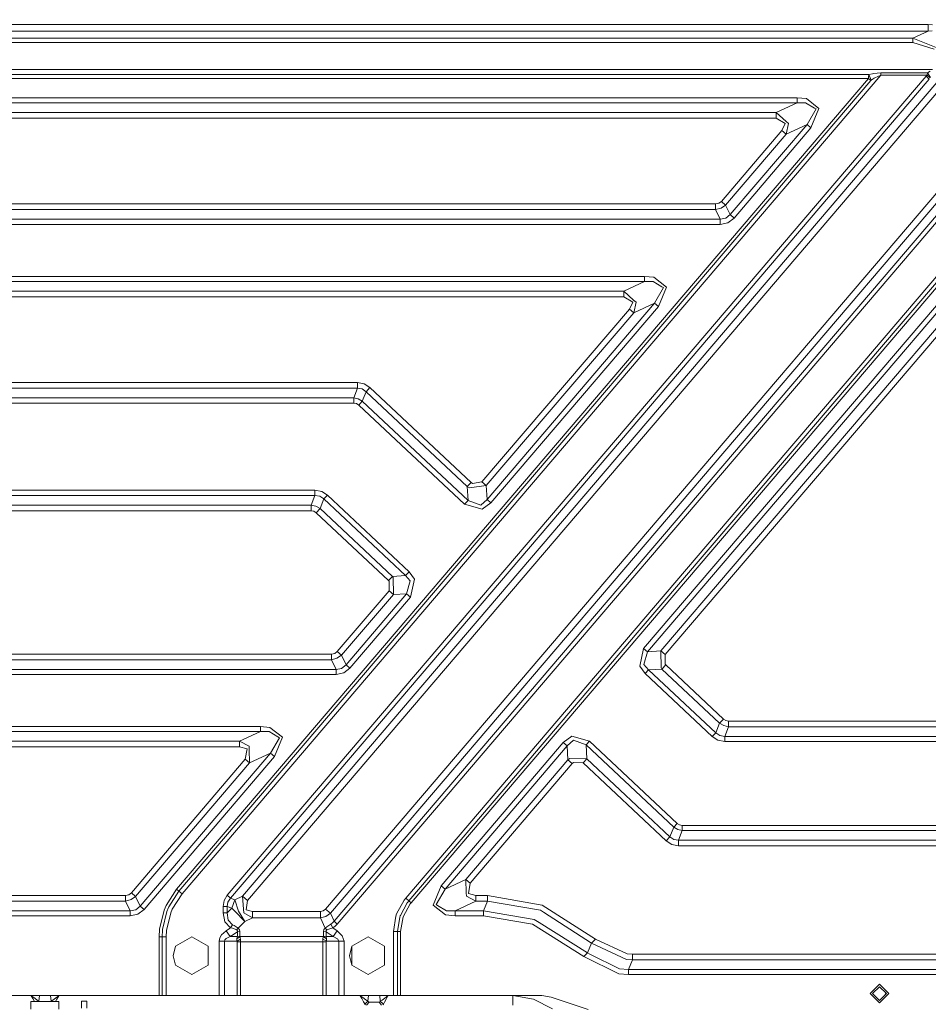
# Model space of a CAD drawing. Units: millimetres. Extents: x -1530 to 1893, y 272 to 3262.
# Drawn here: x -22 to 751, y 1411 to 2248 of the extents above; entities that cross this region are included whole.
import ezdxf

# ---------------------------------------------------------------- set-up
doc = ezdxf.new("R2010")
doc.units = ezdxf.units.MM
doc.layers.add('1', color=7, linetype='Continuous', true_color=0xffffff)
doc.styles.add('blockfont', font='simplex.shx')
doc.dimstyles.get("Standard").update_dxf_attribs({"dimtxt": 0.18, "dimasz": 0.18, "dimexe": 0.18, "dimexo": 0.0625, "dimgap": 0.09, "dimtad": 0, "dimtih": 1, "dimtoh": 1, "dimdec": 4, "dimzin": 0, "dimdsep": 46, "dimtxsty": 'Standard', "dimcen": 0.09, "dimadec": 0, "dimazin": 0, "dimtfac": 1, "dimtdec": 4, "dimtofl": 0, "dimtmove": 0, "dimatfit": 3, "dimfxl": 1, "dimtolj": 1, "dimtzin": 0, "dimarcsym": 0})

# ---------------------------------------------------------------- blocks, each defined once
blk = doc.blocks.new('_U0')
at = {"layer": '1', "color": 18, "lineweight": 35}
for p, q in [((636.241881, 2321.031353), (1766.186877, 2321.031353)), ((1764.186877, 2321.031353), (1764.186877, 1884.290679)), ((1764.186877, 1250.800004), (1764.186877, 1687.540679)), ((412.750003, 1250.800004), (1766.186877, 1250.800004))]:
    blk.add_line(p, q, dxfattribs=at)
at = {"layer": '1', "color": 18, "lineweight": 13}
for p, q in [((1660.853544, 1782.790679), (1635.853544, 1782.790679)), ((1635.853544, 1782.790679), (1635.853544, 1689.040679)), ((1892.52021, 1782.790679), (1867.52021, 1782.790679)), ((1892.52021, 1689.040679), (1892.52021, 1782.790679)), ((1635.853544, 1689.040679), (1660.853544, 1689.040679)), ((1867.52021, 1689.040679), (1892.52021, 1689.040679))]:
    blk.add_line(p, q, dxfattribs=at)
at = {"layer": '1', "color": 18, "lineweight": 70}
for points in [[(1764.186877, 2321.031353), (1777.584337, 2271.031402), (1750.789417, 2271.031303)], [(1764.186877, 1250.800004), (1750.789417, 1300.799955), (1777.584337, 1300.800054)]]:
    blk.add_solid(points, dxfattribs=at)
at = {"layer": '1', "color": 18, "linetype": 'Continuous', "lineweight": 13, "char_height": 50, "attachment_point": 7, "line_spacing_factor": 0.903614, "style": 'blockfont'}
for s, insert in [('\\W1.4631;42.1', (1660.378544, 1818.894845)), ('\\W1.1591;1070', (1660.378544, 1697.019845))]:
    blk.add_mtext(s, dxfattribs=dict(at, insert=insert))

msp = doc.modelspace()

# ---------------------------------------------------------------- linework, layer by layer
at = {"layer": '1', "color": 18, "linetype": 'Continuous', "lineweight": 13}
for p, q in [((751.369444, 2244.267484), (-751.369389, 2244.267484)), ((751.369444, 2238.752147), (-751.369389, 2238.752147)), ((880.634276, 2244.25604), (238.560674, 1491.686708)), ((884.830085, 2240.676185), (242.756513, 1488.106972)), ((751.369444, 2238.752147), (738.379864, 2232.759735)), ((751.369444, 2244.267484), (751.369444, 2238.752147)), ((755.001632, 2244.188568), (751.369444, 2244.267484)), ((754.767684, 2238.935014), (751.369444, 2238.752147)), ((738.379864, 2232.759735), (-738.379809, 2232.759735)), ((738.379864, 2229.082843), (-738.379809, 2229.082843)), ((738.379864, 2232.759735), (738.379864, 2229.082843)), ((758.192269, 2224.669477), (738.379864, 2232.759735)), ((738.379864, 2229.082843), (756.609765, 2223.330757)), ((0, 2205.971739), (-254.672679, 2205.971739)), ((254.672674, 2205.971739), (0, 2205.971739)), ((168.066022, 1502.609736), (767.076937, 2204.703352)), ((245.890004, 1481.314546), (862.235276, 2203.727981)), ((254.672674, 2205.971739), (509.34535, 2205.971739)), ((754.958538, 2205.971739), (509.34535, 2205.971739)), ((752.993373, 2204.551717), (750.704376, 2203.354618)), ((-700.608405, 2198.437711), (700.60846, 2198.437711)), ((0, 2201.774141), (-254.672679, 2201.774141)), ((254.672674, 2201.774141), (0, 2201.774141)), ((700.60846, 2198.437711), (111.943719, 1508.535033)), ((702.611593, 2196.728489), (113.946853, 1506.82581)), ((711.047438, 2201.341411), (116.55092, 1504.603869)), ((749.555973, 2200.297376), (154.975859, 1503.397113)), ((752.353219, 2197.910806), (157.77309, 1501.010543)), ((172.261862, 1499.029881), (771.272806, 2201.123497)), ((248.687235, 1478.928095), (865.032522, 2201.341411)), ((509.34535, 2201.774141), (254.672674, 2201.774141)), ((509.34535, 2201.774141), (700.785486, 2201.774141)), ((700.60846, 2198.437711), (700.668482, 2199.992677)), ((700.60846, 2198.437711), (702.611593, 2196.728489)), ((700.785486, 2201.774141), (700.668482, 2199.992677)), ((700.785486, 2201.774141), (704.147426, 2202.472707)), ((700.785486, 2201.774141), (702.767161, 2196.854374)), ((702.667323, 2196.782371), (702.611593, 2196.728489)), ((702.767161, 2196.854374), (702.667323, 2196.782371)), ((705.548612, 2198.585769), (702.767161, 2196.854374)), ((704.147426, 2202.472707), (704.850105, 2202.607176)), ((711.047438, 2203.354618), (704.850105, 2202.607176)), ((706.125525, 2198.930999), (705.548612, 2198.585769)), ((711.047438, 2201.341411), (706.125525, 2198.930999)), ((711.047438, 2203.354618), (711.047438, 2201.341411)), ((750.704376, 2203.354618), (711.047438, 2203.354618)), ((750.42477, 2201.341411), (711.047438, 2201.341411)), ((749.555973, 2200.297376), (750.42477, 2201.341411)), ((752.353219, 2197.910806), (749.555973, 2200.297376)), ((750.42477, 2201.341411), (750.704376, 2203.354618)), ((753.204969, 2199.086448), (750.42477, 2201.341411)), ((753.480641, 2199.383041), (750.704376, 2203.354618)), ((-639.787825, 2182.059547), (639.78788, 2182.059547)), ((639.78788, 2182.059547), (647.79642, 2181.30233)), ((639.78788, 2182.059547), (639.78788, 2177.675476)), ((658.379165, 2172.957888), (647.79642, 2181.30233)), ((-639.787825, 2177.675476), (639.78788, 2177.675476)), ((890.173045, 2175.194731), (311.590908, 1497.108704)), ((639.78788, 2177.675476), (622.029451, 2169.482937)), ((639.78788, 2177.675476), (647.053508, 2177.829972)), ((647.053508, 2177.829972), (654.611079, 2173.278561)), ((655.984906, 2172.451249), (648.287145, 2159.251681)), ((651.622323, 2156.406393), (658.379165, 2172.957888)), ((655.984906, 2172.451249), (654.611079, 2173.278561)), ((-622.029396, 2169.482937), (622.029451, 2169.482937)), ((-622.029396, 2164.67475), (622.029451, 2164.67475)), ((622.029451, 2169.482937), (630.439249, 2161.922684)), ((622.029451, 2169.482937), (622.029451, 2164.67475)), ((622.029451, 2164.67475), (629.718748, 2160.042038)), ((632.58597, 2159.992686), (630.439249, 2161.922684)), ((626.870838, 2154.180279), (575.404493, 2093.857041)), ((648.287145, 2159.251681), (582.841781, 2082.543841)), ((651.622323, 2156.406393), (586.1769, 2079.698315)), ((629.718748, 2160.042038), (626.870838, 2154.180279)), ((630.528716, 2151.05938), (626.870838, 2154.180279)), ((632.58597, 2159.992686), (630.528716, 2151.05938)), ((648.287145, 2159.251681), (630.528716, 2151.05938)), ((651.622323, 2156.406393), (648.287145, 2159.251681)), ((630.528716, 2151.05938), (579.06243, 2090.736142)), ((876.50874, 2143.896332), (509.310422, 1713.506459)), ((879.843918, 2141.050806), (512.6456, 1710.661054)), ((871.651498, 2118.82638), (523.950425, 1711.289166)), ((527.608363, 1708.168388), (875.309435, 2115.705481)), ((-190.61215, 2091.623536), (189.379478, 2091.623536)), ((-189.421449, 2086.815348), (189.42144, 2086.815348)), ((189.379481, 2091.623536), (570.563165, 2091.623536)), ((189.421447, 2086.815348), (570.563165, 2086.815348)), ((570.563165, 2091.623536), (573.235539, 2092.194786)), ((570.563165, 2091.623536), (570.563165, 2086.815348)), ((570.563165, 2086.815348), (575.150398, 2088.043919)), ((570.563165, 2086.815348), (574.342517, 2078.622809)), ((575.404493, 2093.857041), (573.235539, 2092.194786)), ((579.06243, 2090.736142), (575.150398, 2088.043919)), ((575.404493, 2093.857041), (579.06243, 2090.736142)), ((582.841781, 2082.543841), (579.06243, 2090.736142)), ((-532.351575, 2078.622809), (247.211827, 2078.622809)), ((247.211839, 2078.622809), (574.342517, 2078.622809)), ((574.342517, 2078.622809), (579.129008, 2079.419604)), ((574.342517, 2074.238768), (574.342517, 2078.622809)), ((582.841781, 2082.543841), (579.129008, 2079.419604)), ((586.1769, 2079.698315), (580.874888, 2075.634947)), ((586.1769, 2079.698315), (582.841781, 2082.543841)), ((-532.389823, 2074.238768), (246.422798, 2074.238768)), ((246.422807, 2074.238768), (574.342517, 2074.238768)), ((574.342517, 2074.238768), (580.874888, 2075.634947)), ((792.842535, 2070.456019), (695.670751, 1956.572881)), ((795.446602, 2068.234196), (698.274819, 1954.350939)), ((-510.086568, 2030.037871), (510.086594, 2030.037871)), ((510.086594, 2030.037871), (518.095104, 2029.280653)), ((510.086594, 2030.037871), (510.086594, 2025.65383)), ((528.677908, 2020.936242), (518.095104, 2029.280653)), ((-510.086568, 2025.65383), (510.086594, 2025.65383)), ((510.086594, 2025.65383), (492.328165, 2017.461291)), ((510.086594, 2025.65383), (517.352251, 2025.808325)), ((517.352251, 2025.808325), (524.909822, 2021.256915)), ((526.28359, 2020.429602), (518.585888, 2007.230034)), ((521.921066, 2004.384747), (528.677908, 2020.936242)), ((526.28359, 2020.429602), (524.909822, 2021.256915)), ((-492.328139, 2017.461291), (492.328165, 2017.461291)), ((-492.328139, 2012.653103), (492.328165, 2012.653103)), ((492.328165, 2017.461291), (500.737903, 2009.901038)), ((492.328165, 2017.461291), (492.328165, 2012.653103)), ((492.328165, 2012.653103), (500.017462, 2008.020392)), ((518.585888, 2007.230034), (376.083968, 1840.20496)), ((521.921066, 2004.384747), (379.419116, 1837.359553)), ((500.017462, 2008.020392), (497.169522, 2002.158633)), ((502.884624, 2007.971039), (500.737903, 2009.901038)), ((502.884624, 2007.971039), (500.827429, 1999.037733)), ((518.585888, 2007.230034), (500.827429, 1999.037733)), ((521.921066, 2004.384747), (518.585888, 2007.230034)), ((497.169522, 2002.158633), (371.767578, 1855.176216)), ((500.827429, 1999.037733), (375.425485, 1852.055317)), ((500.827429, 1999.037733), (497.169522, 2002.158633)), ((695.670751, 1956.572881), (598.499028, 1842.689639)), ((698.274819, 1954.350939), (601.103095, 1840.467697)), ((265.927551, 1939.602008), (-265.927555, 1939.602008)), ((265.927551, 1939.602008), (265.927551, 1934.793702)), ((265.927551, 1939.602008), (271.606085, 1938.540688)), ((276.473729, 1935.429683), (271.606085, 1938.540688)), ((276.473729, 1935.429683), (273.184089, 1931.922903)), ((362.57228, 1854.665166), (276.473729, 1935.429683)), ((265.927551, 1934.793702), (-265.927555, 1934.793702)), ((262.686519, 1926.601296), (265.927551, 1934.793702)), ((265.927551, 1934.793702), (269.902614, 1934.234848)), ((273.184089, 1931.922903), (269.902614, 1934.234848)), ((269.943056, 1923.730498), (273.184089, 1931.922903)), ((359.28267, 1851.158386), (273.184089, 1931.922903)), ((262.686519, 1926.601296), (-262.686523, 1926.601296)), ((262.686519, 1922.217256), (-262.686523, 1922.217256)), ((266.531912, 1925.714737), (262.686519, 1926.601296)), ((262.686519, 1922.217256), (262.686519, 1926.601296)), ((264.978764, 1921.788817), (262.686519, 1922.217256)), ((266.943691, 1920.533067), (264.978764, 1921.788817)), ((269.943056, 1923.730498), (266.531912, 1925.714737)), ((266.943691, 1920.533067), (269.943056, 1923.730498)), ((266.943691, 1920.533067), (356.941757, 1836.110598)), ((359.941152, 1839.308029), (269.943056, 1923.730498)), ((362.57228, 1854.665166), (359.28267, 1851.158386)), ((375.425485, 1852.055317), (361.152736, 1850.106722)), ((363.652525, 1853.796249), (362.57228, 1854.665166)), ((371.767578, 1855.176216), (363.652525, 1853.796249)), ((371.767578, 1855.176216), (375.425485, 1852.055317)), ((376.083968, 1840.20496), (375.425485, 1852.055317)), ((-229.63843, 1848.016149), (229.638425, 1848.016149)), ((229.638425, 1843.632108), (-229.63843, 1843.632108)), ((229.638425, 1843.632108), (226.397378, 1835.439807)), ((229.638425, 1848.016149), (229.638425, 1843.632108)), ((235.369039, 1846.945172), (229.638425, 1848.016149)), ((233.815876, 1843.019253), (229.638425, 1843.632108)), ((235.369039, 1846.945172), (240.281356, 1843.805677)), ((240.281356, 1843.805677), (237.281991, 1840.608245)), ((240.281356, 1843.805677), (309.797613, 1778.596042)), ((359.28267, 1851.158386), (361.152736, 1850.106722)), ((359.941152, 1839.308029), (359.28267, 1851.158386)), ((226.397378, 1835.439807), (-226.397383, 1835.439807)), ((226.397378, 1835.439807), (230.445174, 1834.499126)), ((226.397378, 1835.439807), (226.397378, 1830.631381)), ((237.281991, 1840.608245), (233.815876, 1843.019253)), ((237.281991, 1840.608245), (234.040943, 1832.415825)), ((237.281991, 1840.608245), (306.798247, 1775.39861)), ((356.941757, 1836.110598), (359.941152, 1839.308029)), ((371.976642, 1831.986433), (356.941757, 1836.110598)), ((370.791344, 1835.402375), (359.941152, 1839.308029)), ((376.083968, 1840.20496), (370.791344, 1835.402375)), ((371.976642, 1831.986433), (379.419116, 1837.359553)), ((379.419116, 1837.359553), (376.083968, 1840.20496)), ((598.499028, 1842.689639), (501.327214, 1728.806375)), ((601.103095, 1840.467697), (503.931282, 1726.584433)), ((226.397378, 1830.631381), (-226.397383, 1830.631381)), ((228.741718, 1830.193287), (226.397378, 1830.631381)), ((230.751304, 1828.908926), (228.741718, 1830.193287)), ((234.040943, 1832.415825), (230.445174, 1834.499126)), ((234.040943, 1832.415825), (230.751304, 1828.908926)), ((230.751304, 1828.908926), (292.203782, 1771.263479)), ((234.040943, 1832.415825), (295.493422, 1774.770377)), ((309.797613, 1778.596042), (306.798247, 1775.39861)), ((314.216075, 1772.349237), (309.797613, 1778.596042)), ((295.493422, 1774.770377), (292.203782, 1771.263479)), ((292.203782, 1771.263479), (292.737482, 1770.717977)), ((292.737482, 1770.717977), (292.691199, 1762.491463)), ((306.798247, 1775.39861), (295.493422, 1774.770377)), ((295.493422, 1774.770377), (296.181498, 1773.798822)), ((296.181498, 1773.798822), (296.349106, 1759.370683)), ((306.798247, 1775.39861), (310.722289, 1770.954011)), ((310.722289, 1770.954011), (307.653961, 1759.998797)), ((310.989109, 1757.15339), (314.216075, 1772.349237)), ((292.691199, 1762.491463), (248.656286, 1710.878728)), ((307.653961, 1759.998797), (256.09353, 1699.56553)), ((296.349106, 1759.370683), (292.691199, 1762.491463)), ((307.653961, 1759.998797), (296.349106, 1759.370683)), ((310.989109, 1757.15339), (307.653961, 1759.998797)), ((296.349106, 1759.370683), (252.314208, 1707.757831)), ((259.428678, 1696.720004), (310.989109, 1757.15339)), ((501.327214, 1728.806375), (404.155461, 1614.923118)), ((503.931282, 1726.584433), (406.759528, 1612.701176)), ((246.487287, 1709.216476), (243.814943, 1708.645225)), ((248.656286, 1710.878728), (246.487287, 1709.216476)), ((252.314208, 1707.757831), (248.656286, 1710.878728)), ((509.310422, 1713.506459), (506.083486, 1698.310495)), ((509.310422, 1713.506459), (512.6456, 1710.661054)), ((512.6456, 1710.661054), (509.577272, 1699.705839)), ((512.6456, 1710.661054), (523.950425, 1711.289166)), ((523.950425, 1711.289166), (524.118093, 1696.861029)), ((523.950425, 1711.289166), (527.608363, 1708.168388)), ((243.814943, 1708.645225), (-243.814948, 1708.645225)), ((243.814943, 1703.836918), (-243.814948, 1703.836918)), ((243.814943, 1703.836918), (243.814943, 1708.645225)), ((243.814943, 1703.836918), (248.402176, 1705.065608)), ((247.59428, 1695.644617), (243.814943, 1703.836918)), ((252.314208, 1707.757831), (248.402176, 1705.065608)), ((256.09353, 1699.56553), (252.314208, 1707.757831)), ((527.608363, 1708.168388), (527.562109, 1699.941874)), ((247.59428, 1695.644617), (-247.594269, 1695.644617)), ((252.380756, 1696.441293), (247.59428, 1695.644617)), ((247.59428, 1691.260457), (247.59428, 1695.644617)), ((254.126666, 1692.656756), (247.59428, 1691.260457)), ((256.09353, 1699.56553), (252.380756, 1696.441293)), ((259.428678, 1696.720004), (254.126666, 1692.656756)), ((259.428678, 1696.720004), (256.09353, 1699.56553)), ((506.083486, 1698.310495), (510.501919, 1692.063809)), ((509.577272, 1699.705839), (513.501284, 1695.26124)), ((510.501919, 1692.063809), (513.501284, 1695.26124)), ((513.501284, 1695.26124), (524.806169, 1695.889473)), ((513.501284, 1695.26124), (570.633618, 1641.668437)), ((524.118093, 1696.861029), (524.806169, 1695.889473)), ((524.806169, 1695.889473), (528.095809, 1699.396372)), ((524.806169, 1695.889473), (573.87468, 1649.860859)), ((527.562109, 1699.941874), (528.095809, 1699.396372)), ((528.095809, 1699.396372), (577.16432, 1653.367758)), ((247.59428, 1691.260457), (-247.594269, 1691.260457)), ((510.501919, 1692.063809), (567.634252, 1638.471006)), ((577.16432, 1653.367758), (573.87468, 1649.860859)), ((579.17389, 1652.083397), (577.16432, 1653.367758)), ((579.17389, 1652.083397), (581.51826, 1651.645303)), ((581.51826, 1651.645303), (581.51826, 1646.836994)), ((880.150763, 1651.645303), (581.51826, 1651.645303)), ((-183.33854, 1647.059439), (183.338536, 1647.059439)), ((-183.33854, 1642.675398), (183.338536, 1642.675398)), ((183.338536, 1642.675398), (165.580092, 1634.483097)), ((183.338536, 1647.059439), (191.34703, 1646.302222)), ((183.338536, 1647.059439), (183.338536, 1642.675398)), ((183.338536, 1642.675398), (190.604133, 1642.830013)), ((190.604133, 1642.830013), (198.161689, 1638.278721)), ((201.92979, 1637.957929), (191.34703, 1646.302222)), ((573.87468, 1649.860859), (570.633618, 1641.668437)), ((573.87468, 1649.860859), (577.470449, 1647.777556)), ((577.470449, 1647.777556), (581.51826, 1646.836994)), ((581.51826, 1646.836994), (578.277198, 1638.644574)), ((880.150763, 1646.836994), (581.51826, 1646.836994)), ((-165.580096, 1634.483097), (165.580092, 1634.483097)), ((165.580092, 1634.483097), (173.711357, 1630.249856)), ((165.580092, 1634.483097), (165.580092, 1629.674671)), ((199.535517, 1637.451289), (191.8378, 1624.251722)), ((195.172948, 1621.406315), (201.92979, 1637.957929)), ((199.535517, 1637.451289), (198.161689, 1638.278721)), ((448.322979, 1638.673781), (440.880475, 1633.30078)), ((449.508277, 1635.257838), (444.215653, 1630.455254)), ((463.357864, 1634.549735), (448.322979, 1638.673781)), ((460.358468, 1631.352304), (449.508277, 1635.257838)), ((460.358468, 1631.352304), (463.357864, 1634.549735)), ((537.914244, 1564.612387), (463.357864, 1634.549735)), ((570.633618, 1641.668437), (567.634252, 1638.471006)), ((567.634252, 1638.471006), (572.546569, 1635.33151)), ((570.633618, 1641.668437), (574.099747, 1639.257429)), ((572.546569, 1635.33151), (578.277198, 1634.260534)), ((578.277198, 1638.644574), (574.099747, 1639.257429)), ((578.277198, 1638.644574), (888.343183, 1638.644574)), ((578.277198, 1638.644574), (578.277198, 1634.260534)), ((578.277198, 1634.260534), (888.343183, 1634.260534)), ((-165.580096, 1629.674671), (165.580092, 1629.674671)), ((165.580092, 1629.674671), (171.887947, 1628.036617)), ((171.887947, 1628.036617), (170.421434, 1619.180201)), ((173.786191, 1627.364157), (173.711357, 1630.249856)), ((173.786191, 1627.364157), (174.079356, 1616.059421)), ((440.880475, 1633.30078), (337.008951, 1511.553651)), ((444.215653, 1630.455254), (340.344099, 1508.708244)), ((444.215653, 1630.455254), (440.880475, 1633.30078)), ((444.874135, 1618.604897), (444.215653, 1630.455254)), ((461.016951, 1619.501947), (460.358468, 1631.352304)), ((534.914879, 1561.414836), (460.358468, 1631.352304)), ((170.421434, 1619.180201), (73.44813, 1505.518681)), ((191.8378, 1624.251722), (80.885378, 1494.205481)), ((195.172948, 1621.406315), (84.220534, 1491.359955)), ((174.079356, 1616.059421), (170.421434, 1619.180201)), ((191.8378, 1624.251722), (174.079356, 1616.059421)), ((195.172948, 1621.406315), (191.8378, 1624.251722)), ((444.874135, 1618.604897), (358.102528, 1516.900664)), ((446.616171, 1619.85731), (444.874135, 1618.604897)), ((448.532043, 1615.484117), (444.874135, 1618.604897)), ((461.016951, 1619.501947), (446.616171, 1619.85731)), ((461.016951, 1619.501947), (457.727341, 1615.995048)), ((531.673817, 1553.222543), (461.016951, 1619.501947)), ((174.079356, 1616.059421), (77.106045, 1502.397901)), ((404.155461, 1614.923118), (306.983707, 1501.039749)), ((406.759528, 1612.701176), (309.587774, 1498.817807)), ((448.532043, 1615.484117), (361.760465, 1513.779765)), ((449.50935, 1616.467474), (448.532043, 1615.484117)), ((457.727341, 1615.995048), (449.50935, 1616.467474)), ((528.384177, 1549.715644), (457.727341, 1615.995048)), ((534.914879, 1561.414836), (531.673817, 1553.222543)), ((534.914879, 1561.414836), (537.914244, 1564.612387)), ((538.325993, 1559.430598), (534.914879, 1561.414836)), ((539.879171, 1563.356517), (537.914244, 1564.612387)), ((542.171387, 1558.544038), (538.325993, 1559.430598)), ((542.171387, 1558.544038), (538.930384, 1550.351626)), ((542.171387, 1562.928079), (539.879171, 1563.356517)), ((542.171387, 1562.928079), (542.171387, 1558.544038)), ((818.674618, 1562.928079), (542.171387, 1562.928079)), ((811.476456, 1558.544038), (542.171387, 1558.544038)), ((531.673817, 1553.222543), (528.384177, 1549.715644)), ((534.955291, 1550.910479), (531.673817, 1553.222543)), ((538.930384, 1550.351626), (534.955291, 1550.910479)), ((538.930384, 1550.351626), (538.930384, 1545.543319)), ((798.025323, 1550.351626), (538.930384, 1550.351626)), ((528.384177, 1549.715644), (533.25185, 1546.604639)), ((538.930384, 1545.543319), (533.25185, 1546.604639)), ((582.655493, 1545.543319), (538.930384, 1545.543319)), ((790.130558, 1545.543319), (582.655506, 1545.543319)), ((358.102528, 1516.900664), (340.344099, 1508.708244)), ((358.102528, 1516.900664), (361.760465, 1513.779765)), ((358.102528, 1516.900664), (358.395723, 1505.595809)), ((111.943719, 1508.535033), (103.024398, 1494.735962)), ((113.946853, 1506.82581), (111.943719, 1508.535033)), ((337.008951, 1511.553651), (330.252138, 1495.002037)), ((340.344099, 1508.708244), (332.646427, 1495.508677)), ((340.344099, 1508.708244), (337.008951, 1511.553651)), ((361.760465, 1513.779765), (360.293952, 1504.923349)), ((-68.606774, 1503.285295), (68.606773, 1503.285295)), ((71.279125, 1503.856426), (68.606773, 1503.285295)), ((68.606773, 1503.285295), (68.606773, 1498.476988)), ((68.606773, 1498.476988), (73.194013, 1499.705559)), ((73.44813, 1505.518681), (71.279125, 1503.856426)), ((77.106045, 1502.397901), (73.194013, 1499.705559)), ((77.106045, 1502.397901), (73.44813, 1505.518681)), ((80.885378, 1494.205481), (77.106045, 1502.397901)), ((113.946853, 1506.82581), (105.463033, 1493.574506)), ((116.55092, 1504.603869), (108.294135, 1491.707212)), ((116.55092, 1504.603869), (113.946853, 1506.82581)), ((154.975859, 1503.397113), (152.324987, 1498.900539)), ((157.77309, 1501.010543), (154.975859, 1503.397113)), ((157.77309, 1501.010543), (155.663473, 1497.669822)), ((161.567611, 1499.61186), (157.77309, 1501.010543)), ((168.066022, 1502.609736), (161.567611, 1499.61186)), ((172.261862, 1499.029881), (168.066022, 1502.609736)), ((168.876377, 1491.521126), (168.066022, 1502.609736)), ((306.983707, 1501.039749), (305.486915, 1499.186045)), ((306.983707, 1501.039749), (309.587774, 1498.817807)), ((358.395723, 1505.595809), (358.470557, 1502.71011)), ((366.601822, 1498.476988), (358.470557, 1502.71011)), ((360.293952, 1504.923349), (366.601822, 1503.285295)), ((366.601822, 1503.285295), (376.323042, 1503.285295)), ((366.601822, 1503.285295), (366.601822, 1498.476988)), ((376.323042, 1503.285295), (423.096982, 1494.9534)), ((376.323042, 1503.285295), (376.323042, 1498.476988)), ((68.606773, 1498.476988), (-68.606774, 1498.476988)), ((68.606773, 1498.476988), (72.386117, 1490.284568)), ((80.885378, 1494.205481), (77.172594, 1491.081363)), ((84.220534, 1491.359955), (78.918522, 1487.296706)), ((84.220534, 1491.359955), (80.885378, 1494.205481)), ((103.024398, 1494.735962), (101.254766, 1490.609652)), ((103.710731, 1489.659911), (105.186244, 1493.142134)), ((105.463033, 1493.574506), (105.186244, 1493.142134)), ((108.294135, 1491.707212), (106.903476, 1488.425141)), ((151.423109, 1493.759161), (152.324987, 1498.900539)), ((151.423109, 1493.759161), (151.423109, 1488.565928)), ((155.10006, 1493.759161), (151.423109, 1493.759161)), ((155.663473, 1497.669822), (155.10006, 1493.759161)), ((155.10006, 1493.759161), (155.10006, 1488.565928)), ((158.894581, 1492.360478), (155.10006, 1493.759161)), ((158.894581, 1492.360478), (155.10006, 1488.565928)), ((161.567611, 1499.61186), (158.894581, 1492.360478)), ((161.088896, 1490.166193), (158.894581, 1492.360478)), ((161.567611, 1499.61186), (164.486853, 1489.92551)), ((168.876377, 1491.521126), (169.108567, 1488.343841)), ((171.1155, 1491.034275), (172.261862, 1499.029881)), ((238.560674, 1491.686708), (236.632658, 1490.209228)), ((242.756513, 1488.106972), (238.560674, 1491.686708)), ((299.103109, 1487.494951), (305.486915, 1499.186045)), ((308.207688, 1497.108584), (302.32167, 1486.329204)), ((304.668782, 1485.071426), (310.676751, 1495.99505)), ((308.207688, 1497.108584), (308.619735, 1497.618919)), ((309.587774, 1498.817807), (308.619735, 1497.618919)), ((309.587774, 1498.817807), (311.590908, 1497.108704)), ((311.590908, 1497.108704), (310.676751, 1495.99505)), ((330.252138, 1495.002037), (340.834913, 1486.657744)), ((332.646427, 1495.508677), (334.020225, 1494.681364)), ((334.020225, 1494.681364), (341.577796, 1490.129953)), ((366.601822, 1498.476988), (348.843393, 1490.284568)), ((376.323042, 1498.476988), (366.601822, 1498.476988)), ((376.323042, 1498.476988), (372.92966, 1490.284568)), ((421.470968, 1490.633493), (376.323042, 1498.476988)), ((468.255339, 1466.044432), (423.096982, 1494.9534)), ((72.386117, 1490.284568), (-72.386118, 1490.284568)), ((72.386117, 1485.900527), (-72.386118, 1485.900527)), ((77.172594, 1491.081363), (72.386117, 1490.284568)), ((72.386117, 1485.900527), (72.386117, 1490.284568)), ((72.386117, 1485.900527), (78.918522, 1487.296706)), ((101.254766, 1490.609652), (97.404597, 1474.624759)), ((103.710731, 1489.659911), (100.090233, 1474.336511)), ((103.380104, 1473.512775), (106.903476, 1488.425141)), ((151.423109, 1488.565928), (153.095601, 1480.892902)), ((155.10006, 1488.565928), (151.423109, 1488.565928)), ((155.10006, 1488.565928), (155.863134, 1482.297665)), ((170.066876, 1481.188184), (161.088896, 1490.166193)), ((164.523689, 1489.803201), (164.486853, 1489.92551)), ((170.066876, 1481.188184), (164.523689, 1489.803201)), ((176.565287, 1484.186059), (169.108567, 1488.343841)), ((176.565287, 1484.186059), (170.066876, 1481.188184)), ((176.565287, 1489.701515), (171.1155, 1491.034275)), ((176.565287, 1484.186059), (176.565287, 1489.701515)), ((234.257234, 1489.701515), (176.565287, 1489.701515)), ((234.257234, 1484.186059), (176.565287, 1484.186059)), ((236.632658, 1490.209228), (234.257234, 1489.701515)), ((234.257234, 1484.186059), (234.257234, 1489.701515)), ((234.257234, 1484.186059), (238.829149, 1485.447889)), ((234.257234, 1484.186059), (238.324923, 1475.368625)), ((242.756513, 1488.106972), (238.829149, 1485.447889)), ((242.756513, 1488.106972), (245.890004, 1481.314546)), ((298.499433, 1485.709435), (296.479104, 1472.544914)), ((299.103109, 1487.494951), (298.499433, 1485.709435)), ((301.765082, 1484.682923), (299.902288, 1472.544914)), ((301.765082, 1484.682923), (302.190391, 1485.94082)), ((302.190391, 1485.94082), (302.32167, 1486.329204)), ((302.535502, 1472.544914), (304.668782, 1485.071426)), ((340.834913, 1486.657744), (348.843393, 1485.900527)), ((341.577796, 1490.129953), (348.843393, 1490.284568)), ((348.843393, 1490.284568), (348.843393, 1485.900527)), ((372.92966, 1490.284568), (348.843393, 1490.284568)), ((348.843393, 1485.900527), (372.92966, 1485.900527)), ((372.92966, 1490.284568), (372.92966, 1485.900527)), ((416.132507, 1482.749706), (372.92966, 1490.284568)), ((372.92966, 1485.900527), (414.711384, 1478.786832)), ((424.026427, 1488.984829), (421.470968, 1490.633493)), ((464.914588, 1462.60584), (424.026427, 1488.984829)), ((97.404597, 1474.624759), (97.070632, 1468.190199)), ((153.095601, 1480.892902), (157.924695, 1475.756651)), ((154.125003, 1473.222858), (157.016454, 1475.150949)), ((159.471092, 1478.407746), (155.863134, 1482.297665)), ((157.924695, 1475.756651), (157.016454, 1475.150949)), ((159.471092, 1478.407746), (157.924695, 1475.756651)), ((157.924695, 1475.756651), (159.374771, 1475.294)), ((161.662248, 1474.450952), (159.374771, 1475.294)), ((159.471092, 1478.407746), (160.943893, 1477.614289)), ((160.943893, 1477.614289), (164.306758, 1475.42811)), ((164.306758, 1475.42811), (162.78146, 1474.038487)), ((170.066876, 1481.188184), (164.306758, 1475.42811)), ((164.306758, 1475.42811), (164.680061, 1475.132829)), ((165.568439, 1473.990565), (164.680061, 1475.132829)), ((238.324923, 1475.368625), (237.229166, 1474.156266)), ((239.888591, 1476.635223), (238.324923, 1475.368625)), ((238.324923, 1475.368625), (239.871187, 1474.010473)), ((241.525752, 1474.648005), (239.871187, 1474.010473)), ((239.888591, 1476.635223), (243.094964, 1478.722459)), ((244.871674, 1475.70098), (241.525752, 1474.648005)), ((243.094964, 1478.722459), (244.588373, 1479.857689)), ((243.094964, 1478.722459), (244.871674, 1475.70098)), ((244.588373, 1479.857689), (245.890004, 1481.314546)), ((246.891064, 1477.135068), (244.871674, 1475.70098)), ((244.871674, 1475.70098), (248.587874, 1473.222858)), ((245.890004, 1481.314546), (248.687235, 1478.928095)), ((248.687235, 1478.928095), (246.891064, 1477.135068)), ((458.464084, 1451.251393), (414.711384, 1478.786832)), ((416.132507, 1482.749706), (420.327959, 1480.12734)), ((461.51006, 1454.386598), (420.327959, 1480.12734)), ((97.070632, 1468.190199), (97.070632, 1417.999974)), ((99.703854, 1468.190199), (97.070632, 1468.190199)), ((99.972365, 1473.83762), (99.703854, 1468.190199)), ((99.703854, 1468.190199), (103.127038, 1468.190199)), ((99.703854, 1468.190199), (99.703854, 1417.999974)), ((100.090233, 1474.336511), (99.972365, 1473.83762)), ((103.380104, 1473.512775), (103.127038, 1468.190199)), ((103.127038, 1468.190199), (103.127038, 1417.999974)), ((111.143594, 1460.000044), (124.999998, 1468.00006)), ((124.999998, 1468.00006), (138.856409, 1460.000044)), ((148.289052, 1464.268809), (148.831022, 1467.154747)), ((150.26365, 1469.697839), (148.831022, 1467.154747)), ((150.26365, 1469.697839), (154.125003, 1473.222858)), ((153.0655, 1465.546852), (154.252437, 1466.673022)), ((154.125003, 1473.222858), (157.451627, 1468.234187)), ((154.252437, 1466.673022), (157.451627, 1468.234187)), ((157.451627, 1468.234187), (160.343078, 1470.162278)), ((157.451627, 1468.234187), (158.697975, 1468.234187)), ((158.697975, 1468.234187), (161.589441, 1468.234187)), ((160.343078, 1470.162278), (163.234544, 1472.090369)), ((161.589441, 1468.234187), (163.634194, 1468.234187)), ((161.662248, 1474.450952), (162.78146, 1474.038487)), ((162.78146, 1474.038487), (163.054285, 1473.893887)), ((163.622392, 1473.231917), (163.054285, 1473.893887)), ((163.234544, 1472.090369), (163.634194, 1472.356921)), ((163.276029, 1465.207225), (163.278399, 1466.369277)), ((165.992735, 1468.284494), (163.278399, 1466.369277)), ((163.302762, 1466.771489), (163.278399, 1466.369277)), ((163.302762, 1466.771489), (163.496626, 1467.824346)), ((166.219947, 1466.184026), (163.335008, 1464.268809)), ((163.496626, 1467.824346), (163.634194, 1468.234187)), ((163.634194, 1472.356921), (163.622392, 1473.231917)), ((163.634194, 1472.356921), (165.851933, 1472.708112)), ((163.634194, 1472.356921), (163.634194, 1468.234187)), ((163.634194, 1468.234187), (165.851933, 1468.585378)), ((165.568439, 1473.990565), (165.851933, 1472.708112)), ((165.851933, 1472.708112), (165.851933, 1468.585378)), ((165.851933, 1468.585378), (165.860055, 1468.519217)), ((165.860055, 1468.519217), (165.942249, 1468.349463)), ((165.992735, 1468.284494), (165.942249, 1468.349463)), ((165.992735, 1468.284494), (166.127739, 1467.122561)), ((236.720128, 1468.284494), (165.992735, 1468.284494)), ((166.127739, 1467.122561), (166.219947, 1466.184026)), ((166.298789, 1465.062862), (166.219947, 1466.184026)), ((236.387474, 1463.900453), (236.492915, 1466.184264)), ((236.720128, 1468.284494), (236.492915, 1466.184264)), ((239.377839, 1464.268809), (236.492915, 1466.184264)), ((236.860958, 1468.585378), (236.720128, 1468.284494)), ((239.434478, 1466.369158), (236.720128, 1468.284494)), ((237.229166, 1474.156266), (236.860958, 1472.708112)), ((236.860958, 1472.708112), (239.078683, 1472.356921)), ((236.860958, 1472.708112), (236.860958, 1468.585378)), ((239.078683, 1468.234187), (236.860958, 1468.585378)), ((239.13419, 1473.336106), (239.078683, 1472.356921)), ((239.078683, 1472.356921), (245.261265, 1468.234187)), ((239.078683, 1472.356921), (239.078683, 1468.234187)), ((239.078683, 1468.234187), (239.434478, 1466.369158)), ((245.261265, 1468.234187), (239.078683, 1468.234187)), ((239.871187, 1474.010473), (239.13419, 1473.336106)), ((239.434478, 1466.369158), (239.377839, 1464.268809)), ((248.587874, 1473.222858), (245.261265, 1468.234187)), ((245.261265, 1468.234187), (248.850552, 1466.377145)), ((248.587874, 1473.222858), (252.920059, 1469.029552)), ((250.096468, 1464.268809), (248.850552, 1466.377145)), ((252.920059, 1469.029552), (254.423884, 1464.268809)), ((261.143593, 1459.999925), (275.000004, 1467.999941)), ((275.000004, 1467.999941), (288.856415, 1459.999925)), ((296.479104, 1472.544914), (299.902288, 1472.544914)), ((296.479104, 1472.544914), (296.479104, 1417.999974)), ((299.902288, 1472.544914), (299.902288, 1417.999974)), ((299.902288, 1472.544914), (302.535502, 1472.544914)), ((302.535502, 1417.999974), (302.535502, 1472.544914)), ((108.999995, 1452.000028), (111.143594, 1460.000044)), ((138.856409, 1444.000012), (138.856409, 1460.000044)), ((148.289052, 1464.268809), (148.289052, 1417.999974)), ((152.616469, 1464.268809), (148.289052, 1464.268809)), ((152.616469, 1464.268809), (153.0655, 1465.546852)), ((152.616469, 1417.999974), (152.616469, 1464.268809)), ((157.902477, 1464.268809), (152.616469, 1464.268809)), ((160.793928, 1464.268809), (157.902477, 1464.268809)), ((163.335008, 1464.268809), (160.793928, 1464.268809)), ((163.335008, 1464.268809), (163.276029, 1465.207225)), ((163.335008, 1464.268809), (163.413835, 1464.087969)), ((163.413835, 1464.087969), (163.440434, 1463.900453)), ((163.440434, 1463.900453), (163.440434, 1417.999974)), ((166.325373, 1463.900453), (163.440434, 1463.900453)), ((166.325373, 1463.900453), (166.298789, 1465.062862)), ((166.325373, 1463.900453), (166.325373, 1417.999974)), ((236.387474, 1463.900453), (166.325373, 1463.900453)), ((236.387474, 1463.900453), (236.387474, 1417.999974)), ((239.272398, 1463.900453), (236.387474, 1463.900453)), ((239.377839, 1464.268809), (239.272398, 1463.900453)), ((239.272398, 1417.999974), (239.272398, 1463.900453)), ((250.096468, 1464.268809), (239.377839, 1464.268809)), ((250.096468, 1464.268809), (250.096468, 1417.999974)), ((254.423884, 1464.268809), (250.096468, 1464.268809)), ((254.423884, 1464.268809), (254.423884, 1417.999974)), ((259.000001, 1452.000028), (261.143593, 1459.999925)), ((261.161595, 1460.010318), (261.160717, 1443.990125)), ((288.856415, 1444.000012), (288.856415, 1459.999925)), ((464.914588, 1462.60584), (461.51006, 1454.386598)), ((464.914588, 1462.60584), (468.255339, 1466.044432)), ((464.914588, 1462.60584), (494.758395, 1448.79592)), ((495.207516, 1453.499919), (468.255339, 1466.044432)), ((108.999995, 1452.000028), (111.143594, 1444.000012)), ((259.000001, 1452.000028), (261.143593, 1444.000012)), ((461.51006, 1454.386598), (458.464084, 1451.251393)), ((458.464084, 1451.251393), (488.158134, 1436.487919)), ((461.51006, 1454.386598), (463.612563, 1453.33277)), ((463.612715, 1453.332694), (488.775311, 1440.720564)), ((499.75246, 1453.285342), (495.207516, 1453.499919)), ((499.75246, 1448.476916), (499.75246, 1453.285342)), ((880.150763, 1453.285342), (499.75246, 1453.285342)), ((111.143594, 1444.000012), (124.999998, 1435.999995)), ((124.999998, 1435.999995), (138.856409, 1444.000012)), ((261.143593, 1444.000012), (275.000004, 1435.999995)), ((275.000004, 1435.999995), (288.856415, 1444.000012)), ((499.75246, 1448.476916), (494.758395, 1448.79592)), ((499.75246, 1448.476916), (496.359078, 1440.284616)), ((560.795384, 1448.476916), (499.75246, 1448.476916)), ((653.268977, 1448.476916), (560.795399, 1448.476916)), ((657.988846, 1448.476916), (653.26898, 1448.476916)), ((682.498976, 1448.476916), (657.988846, 1448.476916)), ((880.150763, 1448.476916), (682.498976, 1448.476916)), ((496.359078, 1435.900456), (488.158134, 1436.487919)), ((496.359078, 1440.284616), (488.775311, 1440.720564)), ((496.359078, 1440.284616), (496.359078, 1435.900456)), ((649.819578, 1440.284616), (496.359078, 1440.284616)), ((502.02607, 1435.900456), (496.359078, 1435.900456)), ((647.973618, 1435.900456), (502.02607, 1435.900456)), ((652.693494, 1435.900456), (647.973633, 1435.900456)), ((654.539456, 1440.284616), (649.819594, 1440.284616)), ((674.012661, 1435.900456), (652.693499, 1435.900456)), ((675.136419, 1440.284616), (654.539459, 1440.284616)), ((679.270488, 1435.900456), (674.012661, 1435.900456)), ((680.39594, 1440.284616), (675.13642, 1440.284616)), ((684.151056, 1435.900456), (679.270492, 1435.900456)), ((888.343183, 1440.284616), (680.395943, 1440.284616)), ((888.343183, 1435.900456), (684.151056, 1435.900456)), ((702.000049, 1419.800034), (710.000006, 1427.80005)), ((704.150049, 1419.800034), (710.000006, 1425.649991)), ((710.000006, 1427.80005), (718.000022, 1419.800034)), ((715.850023, 1419.800034), (710.000006, 1425.649991)), ((-97.070637, 1417.999974), (97.070632, 1417.999974)), ((-11.803741, 1417.999974), (-11.794383, 1417.982927)), ((-11.788028, 1417.98841), (-11.803741, 1417.999974)), ((-11.794383, 1417.982927), (-10.423117, 1415.480724)), ((-9.486361, 1416.303029), (-11.788028, 1417.98841)), ((-9.486361, 1416.303029), (-7.000797, 1414.489856)), ((-4.74757, 1417.999974), (-5.214351, 1413.190833)), ((5.214351, 1413.190833), (4.754774, 1417.999974)), ((9.021984, 1415.963641), (6.715819, 1414.282313)), ((9.021984, 1415.963641), (11.788027, 1417.98841)), ((10.146349, 1414.976349), (11.794383, 1417.982927)), ((11.803742, 1417.999974), (11.788027, 1417.98841)), ((11.794383, 1417.982927), (11.803742, 1417.999974)), ((99.703854, 1417.999974), (97.070632, 1417.999974)), ((103.127038, 1417.999974), (99.703854, 1417.999974)), ((103.127038, 1417.999974), (148.289052, 1417.999974)), ((152.616469, 1417.999974), (148.289052, 1417.999974)), ((163.440434, 1417.999974), (152.616469, 1417.999974)), ((166.325373, 1417.999974), (163.440434, 1417.999974)), ((236.387474, 1417.999974), (166.325373, 1417.999974)), ((239.272398, 1417.999974), (236.387474, 1417.999974)), ((250.096468, 1417.999974), (239.272398, 1417.999974)), ((254.423884, 1417.999974), (250.096468, 1417.999974)), ((296.479104, 1417.999974), (254.423884, 1417.999974)), ((268.196253, 1417.999974), (268.205611, 1417.982927)), ((268.211959, 1417.98841), (268.196253, 1417.999974)), ((268.205611, 1417.982927), (269.576875, 1415.480724)), ((270.513622, 1416.303029), (268.211959, 1417.98841)), ((270.513622, 1416.303029), (272.999195, 1414.489856)), ((275.252417, 1417.999974), (274.785636, 1413.190833)), ((285.214362, 1413.190833), (284.754782, 1417.999974)), ((289.021967, 1415.963641), (286.715803, 1414.282313)), ((289.021967, 1415.963641), (291.788039, 1417.98841)), ((291.794387, 1417.982927), (290.146349, 1414.976349)), ((291.803745, 1417.999974), (291.788039, 1417.98841)), ((291.794387, 1417.982927), (291.803745, 1417.999974)), ((296.479104, 1417.999974), (299.902288, 1417.999974)), ((299.902288, 1417.999974), (302.535502, 1417.999974)), ((302.535502, 1417.999974), (422.573356, 1417.999974)), ((397.9336, 1417.999974), (397.9336, 1412.343135)), ((415.69793, 1415.107718), (397.9336, 1417.999974)), ((430.527297, 1416.70095), (422.573356, 1417.999974)), ((462.118534, 1406.099072), (430.527297, 1416.70095)), ((702.000049, 1419.800034), (710.000006, 1411.800018)), ((710.000006, 1413.949957), (704.150049, 1419.800034)), ((710.000006, 1413.949957), (715.850023, 1419.800034)), ((718.000022, 1419.800034), (710.000006, 1411.800018)), ((714.259172, 1418.209167), (715.284479, 1420.365573)), ((-12.043007, 1412.219158), (-12.043007, 1412.917605)), ((11.832994, 1412.917605), (-12.043007, 1412.917605)), ((-12.043007, 1412.219158), (-12.043007, 1406.482211)), ((-9.015432, 1412.917605), (-10.423117, 1415.480724)), ((-7.000797, 1414.489856), (-5.466193, 1413.373819)), ((-5.214351, 1413.190833), (-5.524474, 1412.917605)), ((-5.214351, 1413.190833), (-5.466193, 1413.373819)), ((-5.214351, 1413.190833), (-4.991656, 1412.917605)), ((5.214351, 1413.190833), (4.991655, 1412.917605)), ((6.715819, 1414.282313), (5.214351, 1413.190833)), ((5.524474, 1412.917605), (5.214351, 1413.190833)), ((10.146349, 1414.976349), (9.015264, 1412.917605)), ((11.832994, 1412.917605), (11.832994, 1412.219158)), ((11.832994, 1406.482211), (11.832994, 1412.219158)), ((30.921094, 1413.301936), (30.921094, 1407.238713)), ((35.696294, 1413.301936), (30.921094, 1413.301936)), ((35.696294, 1413.301936), (35.696294, 1407.238713)), ((271.058676, 1412.78266), (269.576875, 1415.480724)), ((271.974055, 1411.118975), (271.058676, 1412.78266)), ((272.124288, 1410.846105), (271.974055, 1411.118975)), ((274.785636, 1413.190833), (272.124288, 1410.846105)), ((272.589294, 1410.296789), (272.124288, 1410.846105)), ((272.999195, 1414.489856), (274.533806, 1413.373819)), ((275.772361, 1412.601343), (273.634193, 1409.999958)), ((274.785636, 1413.190833), (274.533806, 1413.373819)), ((274.785636, 1413.190833), (275.084702, 1412.823906)), ((275.084702, 1412.823906), (275.772361, 1412.601343)), ((275.772361, 1412.601343), (276.507644, 1412.574282)), ((279.881564, 1412.586084), (276.507644, 1412.574282)), ((284.227607, 1412.601343), (279.881564, 1412.586084)), ((284.915296, 1412.823906), (284.227607, 1412.601343)), ((286.365805, 1409.999958), (284.227607, 1412.601343)), ((285.214362, 1413.190833), (284.915296, 1412.823906)), ((286.715803, 1414.282313), (285.214362, 1413.190833)), ((287.87571, 1410.846105), (285.214362, 1413.190833)), ((287.87571, 1410.846105), (287.410704, 1410.296789)), ((288.771359, 1412.473669), (287.87571, 1410.846105)), ((290.146349, 1414.976349), (288.771359, 1412.473669)), ((397.9336, 1409.999958), (397.9336, 1412.343135)), ((431.627301, 1406.72957), (415.69793, 1415.107718))]:
    msp.add_line(p, q, dxfattribs=at)

# ---------------------------------------------------------------- dimensions: what is measured, and where the dimension line sits
dim = msp.add_linear_dim(base=(1764.186877, 1250.800004), p1=(636.241881, 2321.031353), p2=(384.579999, 1250.800004), angle=90, text='<>\\P[\\C18;\\H50.00;\\Fsimplex.shx;1070\\Fsimplex.shx;\\H50.00;\\C18; ]', dimstyle='Standard', override={"dimtxt": 50, "dimasz": 50, "dimexe": 2, "dimexo": 0, "dimgap": 1.5, "dimtih": 1, "dimtoh": 1, "dimdec": 1, "dimlfac": 0.03937, "dimzin": 8, "dimdsep": 44, "dimlunit": 2, "dimtxsty": 'blockfont', "dimsah": 1, "dimse1": 0, "dimse2": 0, "dimsd1": 0, "dimsd2": 0, "dimclrd": 18, "dimclre": 18, "dimclrt": 18, "dimtol": 0, "dimtm": -0.1, "dimtfac": 1, "dimtdec": 2, "dimtofl": 1, "dimtmove": 0, "dimtzin": 8, "dimlwd": 35, "dimlwe": 35}, dxfattribs=at)
dim.commit()
dim.dimension.update_dxf_attribs({"geometry": '_U0', "text_midpoint": (1764.186877, 1796.853179), "dimtype": 160})

doc.saveas('drawing.dxf')
